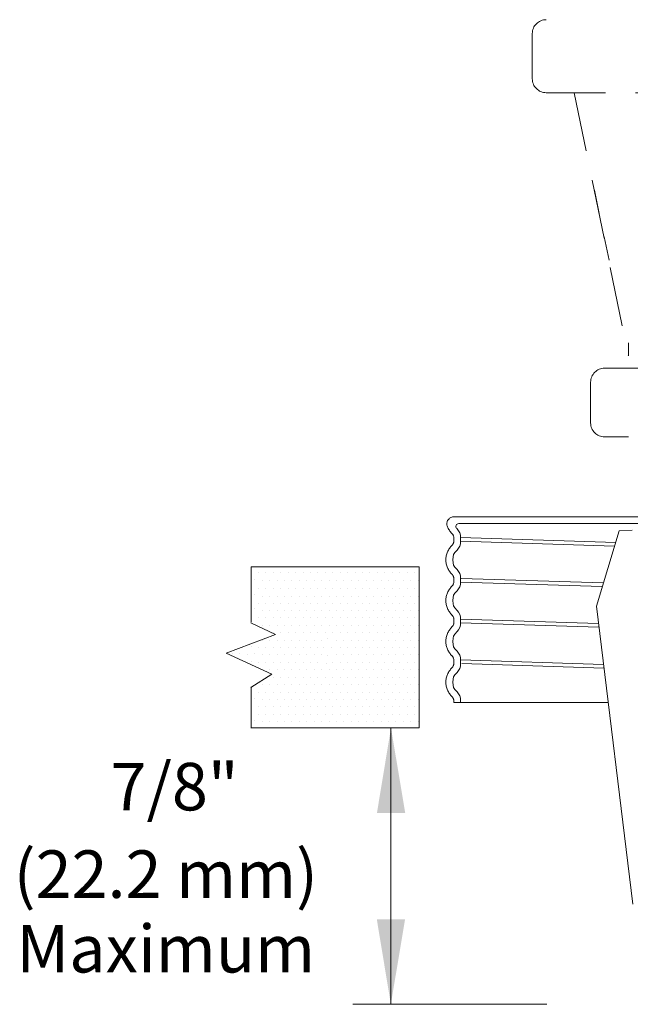
# Model space of a CAD drawing. Extents: x 27.3 to 40.8, y 22.7 to 37.3.
# Drawn here: x 27.3 to 29.9, y 27.2 to 31.4 of the extents above; entities that cross this region are included whole.
import ezdxf
from ezdxf.enums import TextEntityAlignment as Align

# ---------------------------------------------------------------- set-up
doc = ezdxf.new("R2010")
doc.units = 0
doc.header["$MEASUREMENT"] = 0
doc.linetypes.add('HIDDEN', pattern=[0.375, 0.25, -0.125])
doc.layers.get('0').update_dxf_attribs({"linetype": 'CONTINUOUS'})
for name, color, linetype in [('3', 3, 'CONTINUOUS'), ('DIM', 3, 'CONTINUOUS'), ('TEXT', 6, 'CONTINUOUS')]:
    doc.layers.add(name, color=color, linetype=linetype)

msp = doc.modelspace()

# ---------------------------------------------------------------- linework, layer by layer
at = {"color": 7, "linetype": 'HIDDEN', "lineweight": 20}
for p, q in [((29.4636, 31.3119), (29.4636, 31.1223)), ((29.5222, 31.0637), (30.5092, 31.0637)), ((29.64, 31.0637), (29.8679, 29.9603)), ((29.8678, 29.9578), (29.8678, 30.0123)), ((29.7677, 29.9058), (31.2507, 29.9058)), ((29.709, 29.8471), (29.709, 29.6757))]:
    msp.add_line(p, q, dxfattribs=at)
at = {"color": 7, "lineweight": 20}
for p, q in [((29.134, 29.2812), (29.934, 29.2812)), ((31.8325, 29.2524), (29.1542, 29.2524)), ((29.1331, 29.1938), (29.1331, 29.1941)), ((29.1331, 29.1938), (29.1331, 29.1783)), ((29.8144, 29.1729), (29.1619, 29.1938)), ((29.1619, 29.1938), (29.1619, 29.1783)), ((29.1619, 29.1783), (29.8097, 29.1576)), ((28.9873, 29.0716), (28.2807, 29.0716)), ((28.2807, 28.8389), (28.2807, 29.0716)), ((28.9873, 29.0716), (28.9873, 28.3948)), ((29.1331, 29.0069), (29.1331, 29.0224)), ((29.1331, 29.0224), (29.1331, 29.0224)), ((29.1619, 29.0069), (29.1619, 29.0224)), ((29.7627, 29.0032), (29.1648, 29.0224)), ((29.1619, 29.0069), (29.758, 28.9878)), ((29.1331, 28.8509), (29.1331, 28.8513)), ((29.1331, 28.8509), (29.1331, 28.8355)), ((29.7421, 28.8324), (29.1619, 28.8509)), ((29.1619, 28.8509), (29.1619, 28.8355)), ((28.3827, 28.7869), (28.2793, 28.8361)), ((29.1619, 28.8355), (29.744, 28.8169)), ((28.1755, 28.7075), (28.3827, 28.7869)), ((28.3671, 28.6198), (28.1755, 28.7075)), ((29.1331, 28.6795), (29.1331, 28.6796)), ((29.1331, 28.6641), (29.1331, 28.6795)), ((29.7632, 28.6603), (29.1619, 28.6795)), ((29.1619, 28.6641), (29.1619, 28.6795)), ((29.1668, 28.6646), (29.765, 28.6454)), ((28.2793, 28.564), (28.3671, 28.6198)), ((28.2807, 28.3948), (28.2807, 28.5668)), ((29.1331, 28.5081), (29.1331, 28.5082)), ((29.1331, 28.5081), (29.1331, 28.5013)), ((29.1331, 28.5013), (29.7827, 28.5013)), ((29.1619, 28.5081), (29.1619, 28.5013)), ((28.9873, 28.3948), (28.2793, 28.3948))]:
    msp.add_line(p, q, dxfattribs=at)
at = {"color": 7, "lineweight": 20, "ltscale": 0.25}
for p, q in [((29.8296, 29.2228), (29.733, 28.9058)), ((29.8296, 29.2228), (29.884, 29.2257)), ((29.8868, 27.6537), (29.733, 28.9058))]:
    msp.add_line(p, q, dxfattribs=at)
at = {"color": 0, "lineweight": 20}
for p, q in [((28.2819, 29.0502), (28.2819, 29.0502)), ((28.2949, 29.0186), (28.2949, 29.0186)), ((28.3118, 29.0474), (28.3118, 29.0474)), ((28.3274, 29.0132), (28.3274, 29.0132)), ((28.3431, 29.0474), (28.3431, 29.0474)), ((28.3587, 29.0132), (28.3587, 29.0132)), ((28.3743, 29.0474), (28.3743, 29.0474)), ((28.3899, 29.0132), (28.3899, 29.0132)), ((28.4056, 29.0474), (28.4056, 29.0474)), ((28.4212, 29.0132), (28.4212, 29.0132)), ((28.4368, 29.0474), (28.4368, 29.0474)), ((28.4524, 29.0132), (28.4524, 29.0132)), ((28.4681, 29.0474), (28.4681, 29.0474)), ((28.4837, 29.0132), (28.4837, 29.0132)), ((28.4993, 29.0474), (28.4993, 29.0474)), ((28.5149, 29.0132), (28.5149, 29.0132)), ((28.5306, 29.0474), (28.5306, 29.0474)), ((28.5462, 29.0132), (28.5462, 29.0132)), ((28.5618, 29.0474), (28.5618, 29.0474)), ((28.5774, 29.0132), (28.5774, 29.0132)), ((28.5931, 29.0474), (28.5931, 29.0474)), ((28.6087, 29.0132), (28.6087, 29.0132)), ((28.6243, 29.0474), (28.6243, 29.0474)), ((28.6399, 29.0132), (28.6399, 29.0132)), ((28.6556, 29.0474), (28.6556, 29.0474)), ((28.6712, 29.0132), (28.6712, 29.0132)), ((28.6868, 29.0474), (28.6868, 29.0474)), ((28.7024, 29.0132), (28.7024, 29.0132)), ((28.7181, 29.0474), (28.7181, 29.0474)), ((28.7337, 29.0132), (28.7337, 29.0132)), ((28.7493, 29.0474), (28.7493, 29.0474)), ((28.7649, 29.0132), (28.7649, 29.0132)), ((28.7806, 29.0474), (28.7806, 29.0474)), ((28.7962, 29.0132), (28.7962, 29.0132)), ((28.8118, 29.0474), (28.8118, 29.0474)), ((28.8274, 29.0132), (28.8274, 29.0132)), ((28.8431, 29.0474), (28.8431, 29.0474)), ((28.8587, 29.0132), (28.8587, 29.0132)), ((28.8743, 29.0474), (28.8743, 29.0474)), ((28.8899, 29.0132), (28.8899, 29.0132)), ((28.9056, 29.0474), (28.9056, 29.0474)), ((28.9212, 29.0132), (28.9212, 29.0132)), ((28.9368, 29.0474), (28.9368, 29.0474)), ((28.9524, 29.0132), (28.9524, 29.0132)), ((28.9681, 29.0474), (28.9681, 29.0474)), ((28.9837, 29.0132), (28.9837, 29.0132)), ((28.2819, 28.9847), (28.2819, 28.9847)), ((28.3118, 28.9819), (28.3118, 28.9819)), ((28.3431, 28.9819), (28.3431, 28.9819)), ((28.3743, 28.9819), (28.3743, 28.9819)), ((28.4056, 28.9819), (28.4056, 28.9819)), ((28.4368, 28.9819), (28.4368, 28.9819)), ((28.4681, 28.9819), (28.4681, 28.9819)), ((28.4993, 28.9819), (28.4993, 28.9819)), ((28.5306, 28.9819), (28.5306, 28.9819)), ((28.5618, 28.9819), (28.5618, 28.9819)), ((28.5931, 28.9819), (28.5931, 28.9819)), ((28.6243, 28.9819), (28.6243, 28.9819)), ((28.6556, 28.9819), (28.6556, 28.9819)), ((28.6868, 28.9819), (28.6868, 28.9819)), ((28.7181, 28.9819), (28.7181, 28.9819)), ((28.7493, 28.9819), (28.7493, 28.9819)), ((28.7806, 28.9819), (28.7806, 28.9819)), ((28.8118, 28.9819), (28.8118, 28.9819)), ((28.8431, 28.9819), (28.8431, 28.9819)), ((28.8743, 28.9819), (28.8743, 28.9819)), ((28.9056, 28.9819), (28.9056, 28.9819)), ((28.9368, 28.9819), (28.9368, 28.9819)), ((28.9681, 28.9819), (28.9681, 28.9819)), ((28.2949, 28.9531), (28.2949, 28.9531)), ((28.3274, 28.9477), (28.3274, 28.9477)), ((28.3587, 28.9477), (28.3587, 28.9477)), ((28.3899, 28.9477), (28.3899, 28.9477)), ((28.4212, 28.9477), (28.4212, 28.9477)), ((28.4524, 28.9477), (28.4524, 28.9477)), ((28.4837, 28.9477), (28.4837, 28.9477)), ((28.5149, 28.9477), (28.5149, 28.9477)), ((28.5462, 28.9477), (28.5462, 28.9477)), ((28.5774, 28.9477), (28.5774, 28.9477)), ((28.6087, 28.9477), (28.6087, 28.9477)), ((28.6399, 28.9477), (28.6399, 28.9477)), ((28.6712, 28.9477), (28.6712, 28.9477)), ((28.7024, 28.9477), (28.7024, 28.9477)), ((28.7337, 28.9477), (28.7337, 28.9477)), ((28.7649, 28.9477), (28.7649, 28.9477)), ((28.7962, 28.9477), (28.7962, 28.9477)), ((28.8274, 28.9477), (28.8274, 28.9477)), ((28.8587, 28.9477), (28.8587, 28.9477)), ((28.8899, 28.9477), (28.8899, 28.9477)), ((28.9212, 28.9477), (28.9212, 28.9477)), ((28.9524, 28.9477), (28.9524, 28.9477)), ((28.9837, 28.9477), (28.9837, 28.9477)), ((28.2819, 28.9192), (28.2819, 28.9192)), ((28.2949, 28.8938), (28.2949, 28.8938)), ((28.3118, 28.9164), (28.3118, 28.9164)), ((28.3274, 28.8884), (28.3274, 28.8884)), ((28.3431, 28.9164), (28.3431, 28.9164)), ((28.3587, 28.8884), (28.3587, 28.8884)), ((28.3743, 28.9164), (28.3743, 28.9164)), ((28.3899, 28.8884), (28.3899, 28.8884)), ((28.4056, 28.9164), (28.4056, 28.9164)), ((28.4212, 28.8884), (28.4212, 28.8884)), ((28.4368, 28.9164), (28.4368, 28.9164)), ((28.4524, 28.8884), (28.4524, 28.8884)), ((28.4681, 28.9164), (28.4681, 28.9164)), ((28.4837, 28.8884), (28.4837, 28.8884)), ((28.4993, 28.9164), (28.4993, 28.9164)), ((28.5149, 28.8884), (28.5149, 28.8884)), ((28.5306, 28.9164), (28.5306, 28.9164)), ((28.5462, 28.8884), (28.5462, 28.8884)), ((28.5618, 28.9164), (28.5618, 28.9164)), ((28.5774, 28.8884), (28.5774, 28.8884)), ((28.5931, 28.9164), (28.5931, 28.9164)), ((28.6087, 28.8884), (28.6087, 28.8884)), ((28.6243, 28.9164), (28.6243, 28.9164)), ((28.6399, 28.8884), (28.6399, 28.8884)), ((28.6556, 28.9164), (28.6556, 28.9164)), ((28.6712, 28.8884), (28.6712, 28.8884)), ((28.6868, 28.9164), (28.6868, 28.9164)), ((28.7024, 28.8884), (28.7024, 28.8884)), ((28.7181, 28.9164), (28.7181, 28.9164)), ((28.7337, 28.8884), (28.7337, 28.8884)), ((28.7493, 28.9164), (28.7493, 28.9164)), ((28.7649, 28.8884), (28.7649, 28.8884)), ((28.7806, 28.9164), (28.7806, 28.9164)), ((28.7962, 28.8884), (28.7962, 28.8884)), ((28.8118, 28.9164), (28.8118, 28.9164)), ((28.8274, 28.8884), (28.8274, 28.8884)), ((28.8431, 28.9164), (28.8431, 28.9164)), ((28.8587, 28.8884), (28.8587, 28.8884)), ((28.8743, 28.9164), (28.8743, 28.9164)), ((28.8899, 28.8884), (28.8899, 28.8884)), ((28.9056, 28.9164), (28.9056, 28.9164)), ((28.9212, 28.8884), (28.9212, 28.8884)), ((28.9368, 28.9164), (28.9368, 28.9164)), ((28.9524, 28.8884), (28.9524, 28.8884)), ((28.9681, 28.9164), (28.9681, 28.9164)), ((28.9837, 28.8884), (28.9837, 28.8884)), ((28.2819, 28.86), (28.2819, 28.86)), ((28.3118, 28.8572), (28.3118, 28.8572)), ((28.3431, 28.8572), (28.3431, 28.8572)), ((28.3743, 28.8572), (28.3743, 28.8572)), ((28.4056, 28.8572), (28.4056, 28.8572)), ((28.4368, 28.8572), (28.4368, 28.8572)), ((28.4681, 28.8572), (28.4681, 28.8572)), ((28.4993, 28.8572), (28.4993, 28.8572)), ((28.5306, 28.8572), (28.5306, 28.8572)), ((28.5618, 28.8572), (28.5618, 28.8572)), ((28.5931, 28.8572), (28.5931, 28.8572)), ((28.6243, 28.8572), (28.6243, 28.8572)), ((28.6556, 28.8572), (28.6556, 28.8572)), ((28.6868, 28.8572), (28.6868, 28.8572)), ((28.7181, 28.8572), (28.7181, 28.8572)), ((28.7493, 28.8572), (28.7493, 28.8572)), ((28.7806, 28.8572), (28.7806, 28.8572)), ((28.8118, 28.8572), (28.8118, 28.8572)), ((28.8431, 28.8572), (28.8431, 28.8572)), ((28.8743, 28.8572), (28.8743, 28.8572)), ((28.9056, 28.8572), (28.9056, 28.8572)), ((28.9368, 28.8572), (28.9368, 28.8572)), ((28.9681, 28.8572), (28.9681, 28.8572)), ((28.3274, 28.8259), (28.3274, 28.8259)), ((28.3587, 28.8259), (28.3587, 28.8259)), ((28.3899, 28.8259), (28.3899, 28.8259)), ((28.4212, 28.8259), (28.4212, 28.8259)), ((28.4524, 28.8259), (28.4524, 28.8259)), ((28.4837, 28.8259), (28.4837, 28.8259)), ((28.5149, 28.8259), (28.5149, 28.8259)), ((28.5462, 28.8259), (28.5462, 28.8259)), ((28.5774, 28.8259), (28.5774, 28.8259)), ((28.6087, 28.8259), (28.6087, 28.8259)), ((28.6399, 28.8259), (28.6399, 28.8259)), ((28.6712, 28.8259), (28.6712, 28.8259)), ((28.7024, 28.8259), (28.7024, 28.8259)), ((28.7337, 28.8259), (28.7337, 28.8259)), ((28.7649, 28.8259), (28.7649, 28.8259)), ((28.7962, 28.8259), (28.7962, 28.8259)), ((28.8274, 28.8259), (28.8274, 28.8259)), ((28.8587, 28.8259), (28.8587, 28.8259)), ((28.8899, 28.8259), (28.8899, 28.8259)), ((28.9212, 28.8259), (28.9212, 28.8259)), ((28.9524, 28.8259), (28.9524, 28.8259)), ((28.9837, 28.8259), (28.9837, 28.8259)), ((28.3274, 28.7634), (28.3274, 28.7634)), ((28.3587, 28.7634), (28.3587, 28.7634)), ((28.3743, 28.7947), (28.3743, 28.7947)), ((28.3899, 28.7634), (28.3899, 28.7634)), ((28.4056, 28.7947), (28.4056, 28.7947)), ((28.4212, 28.7634), (28.4212, 28.7634)), ((28.4368, 28.7947), (28.4368, 28.7947)), ((28.4524, 28.7634), (28.4524, 28.7634)), ((28.4681, 28.7947), (28.4681, 28.7947)), ((28.4837, 28.7634), (28.4837, 28.7634)), ((28.4993, 28.7947), (28.4993, 28.7947)), ((28.5149, 28.7634), (28.5149, 28.7634)), ((28.5306, 28.7947), (28.5306, 28.7947)), ((28.5462, 28.7634), (28.5462, 28.7634)), ((28.5618, 28.7947), (28.5618, 28.7947)), ((28.5774, 28.7634), (28.5774, 28.7634)), ((28.5931, 28.7947), (28.5931, 28.7947)), ((28.6023, 28.7689), (28.6023, 28.7689)), ((28.6243, 28.7947), (28.6243, 28.7947)), ((28.6399, 28.7634), (28.6399, 28.7634)), ((28.6556, 28.7947), (28.6556, 28.7947)), ((28.6712, 28.7634), (28.6712, 28.7634)), ((28.6868, 28.7947), (28.6868, 28.7947)), ((28.7024, 28.7634), (28.7024, 28.7634)), ((28.7181, 28.7947), (28.7181, 28.7947)), ((28.7337, 28.7634), (28.7337, 28.7634)), ((28.7493, 28.7947), (28.7493, 28.7947)), ((28.7649, 28.7634), (28.7649, 28.7634)), ((28.7806, 28.7947), (28.7806, 28.7947)), ((28.7962, 28.7634), (28.7962, 28.7634)), ((28.8118, 28.7947), (28.8118, 28.7947)), ((28.8274, 28.7634), (28.8274, 28.7634)), ((28.8431, 28.7947), (28.8431, 28.7947)), ((28.8587, 28.7634), (28.8587, 28.7634)), ((28.8743, 28.7947), (28.8743, 28.7947)), ((28.8899, 28.7634), (28.8899, 28.7634)), ((28.9056, 28.7947), (28.9056, 28.7947)), ((28.9212, 28.7634), (28.9212, 28.7634)), ((28.9368, 28.7947), (28.9368, 28.7947)), ((28.9524, 28.7634), (28.9524, 28.7634)), ((28.9681, 28.7947), (28.9681, 28.7947)), ((28.9837, 28.7634), (28.9837, 28.7634)), ((28.2507, 28.735), (28.2507, 28.735)), ((28.2819, 28.735), (28.2819, 28.735)), ((28.3118, 28.7322), (28.3118, 28.7322)), ((28.3431, 28.7322), (28.3431, 28.7322)), ((28.3743, 28.7322), (28.3743, 28.7322)), ((28.4056, 28.7322), (28.4056, 28.7322)), ((28.4368, 28.7322), (28.4368, 28.7322)), ((28.4681, 28.7322), (28.4681, 28.7322)), ((28.4993, 28.7322), (28.4993, 28.7322)), ((28.5306, 28.7322), (28.5306, 28.7322)), ((28.5618, 28.7322), (28.5618, 28.7322)), ((28.5851, 28.7304), (28.5851, 28.7304)), ((28.6179, 28.733), (28.6179, 28.733)), ((28.6556, 28.7322), (28.6556, 28.7322)), ((28.6868, 28.7322), (28.6868, 28.7322)), ((28.7181, 28.7322), (28.7181, 28.7322)), ((28.7493, 28.7322), (28.7493, 28.7322)), ((28.7806, 28.7322), (28.7806, 28.7322)), ((28.8118, 28.7322), (28.8118, 28.7322)), ((28.8431, 28.7322), (28.8431, 28.7322)), ((28.8743, 28.7322), (28.8743, 28.7322)), ((28.9056, 28.7322), (28.9056, 28.7322)), ((28.9368, 28.7322), (28.9368, 28.7322)), ((28.9681, 28.7322), (28.9681, 28.7322)), ((28.2012, 28.7063), (28.2012, 28.7063)), ((28.2324, 28.7063), (28.2324, 28.7063)), ((28.2663, 28.7037), (28.2663, 28.7037)), ((28.2949, 28.7063), (28.2949, 28.7063)), ((28.3274, 28.7009), (28.3274, 28.7009)), ((28.3587, 28.7009), (28.3587, 28.7009)), ((28.3899, 28.7009), (28.3899, 28.7009)), ((28.4212, 28.7009), (28.4212, 28.7009)), ((28.4524, 28.7009), (28.4524, 28.7009)), ((28.4837, 28.7009), (28.4837, 28.7009)), ((28.5149, 28.7009), (28.5149, 28.7009)), ((28.5462, 28.7009), (28.5462, 28.7009)), ((28.5774, 28.7009), (28.5774, 28.7009)), ((28.6023, 28.6986), (28.6023, 28.6986)), ((28.6399, 28.7009), (28.6399, 28.7009)), ((28.6712, 28.7009), (28.6712, 28.7009)), ((28.7024, 28.7009), (28.7024, 28.7009)), ((28.7337, 28.7009), (28.7337, 28.7009)), ((28.7649, 28.7009), (28.7649, 28.7009)), ((28.7962, 28.7009), (28.7962, 28.7009)), ((28.8274, 28.7009), (28.8274, 28.7009)), ((28.8587, 28.7009), (28.8587, 28.7009)), ((28.8899, 28.7009), (28.8899, 28.7009)), ((28.9212, 28.7009), (28.9212, 28.7009)), ((28.9524, 28.7009), (28.9524, 28.7009)), ((28.9837, 28.7009), (28.9837, 28.7009)), ((28.2819, 28.6725), (28.2819, 28.6725)), ((28.3118, 28.6697), (28.3118, 28.6697)), ((28.3274, 28.6384), (28.3274, 28.6384)), ((28.3431, 28.6697), (28.3431, 28.6697)), ((28.3587, 28.6384), (28.3587, 28.6384)), ((28.3743, 28.6697), (28.3743, 28.6697)), ((28.3899, 28.6384), (28.3899, 28.6384)), ((28.4056, 28.6697), (28.4056, 28.6697)), ((28.4212, 28.6384), (28.4212, 28.6384)), ((28.4368, 28.6697), (28.4368, 28.6697)), ((28.4524, 28.6384), (28.4524, 28.6384)), ((28.4681, 28.6697), (28.4681, 28.6697)), ((28.4837, 28.6384), (28.4837, 28.6384)), ((28.4993, 28.6697), (28.4993, 28.6697)), ((28.5149, 28.6384), (28.5149, 28.6384)), ((28.5306, 28.6697), (28.5306, 28.6697)), ((28.5462, 28.6384), (28.5462, 28.6384)), ((28.5618, 28.6697), (28.5618, 28.6697)), ((28.5774, 28.6384), (28.5774, 28.6384)), ((28.5991, 28.6661), (28.5991, 28.6661)), ((28.6087, 28.6384), (28.6087, 28.6384)), ((28.6243, 28.6697), (28.6243, 28.6697)), ((28.6399, 28.6384), (28.6399, 28.6384)), ((28.6556, 28.6697), (28.6556, 28.6697)), ((28.6712, 28.6384), (28.6712, 28.6384)), ((28.6868, 28.6697), (28.6868, 28.6697)), ((28.7024, 28.6384), (28.7024, 28.6384)), ((28.7181, 28.6697), (28.7181, 28.6697)), ((28.7337, 28.6384), (28.7337, 28.6384)), ((28.7493, 28.6697), (28.7493, 28.6697)), ((28.7649, 28.6384), (28.7649, 28.6384)), ((28.7806, 28.6697), (28.7806, 28.6697)), ((28.7962, 28.6384), (28.7962, 28.6384)), ((28.8118, 28.6697), (28.8118, 28.6697)), ((28.8274, 28.6384), (28.8274, 28.6384)), ((28.8431, 28.6697), (28.8431, 28.6697)), ((28.8587, 28.6384), (28.8587, 28.6384)), ((28.8743, 28.6697), (28.8743, 28.6697)), ((28.8899, 28.6384), (28.8899, 28.6384)), ((28.9056, 28.6697), (28.9056, 28.6697)), ((28.9212, 28.6384), (28.9212, 28.6384)), ((28.9368, 28.6697), (28.9368, 28.6697)), ((28.9524, 28.6384), (28.9524, 28.6384)), ((28.9681, 28.6697), (28.9681, 28.6697)), ((28.9837, 28.6384), (28.9837, 28.6384)), ((28.3743, 28.6072), (28.3743, 28.6072)), ((28.4056, 28.6072), (28.4056, 28.6072)), ((28.4368, 28.6072), (28.4368, 28.6072)), ((28.4681, 28.6072), (28.4681, 28.6072)), ((28.4993, 28.6072), (28.4993, 28.6072)), ((28.5306, 28.6072), (28.5306, 28.6072)), ((28.5618, 28.6072), (28.5618, 28.6072)), ((28.5931, 28.6072), (28.5931, 28.6072)), ((28.6243, 28.6072), (28.6243, 28.6072)), ((28.6556, 28.6072), (28.6556, 28.6072)), ((28.6868, 28.6072), (28.6868, 28.6072)), ((28.7181, 28.6072), (28.7181, 28.6072)), ((28.7493, 28.6072), (28.7493, 28.6072)), ((28.7806, 28.6072), (28.7806, 28.6072)), ((28.8118, 28.6072), (28.8118, 28.6072)), ((28.8431, 28.6072), (28.8431, 28.6072)), ((28.8743, 28.6072), (28.8743, 28.6072)), ((28.9056, 28.6072), (28.9056, 28.6072)), ((28.9368, 28.6072), (28.9368, 28.6072)), ((28.9681, 28.6072), (28.9681, 28.6072)), ((28.3274, 28.5759), (28.3274, 28.5759)), ((28.3587, 28.5759), (28.3587, 28.5759)), ((28.3899, 28.5759), (28.3899, 28.5759)), ((28.4212, 28.5759), (28.4212, 28.5759)), ((28.4524, 28.5759), (28.4524, 28.5759)), ((28.4837, 28.5759), (28.4837, 28.5759)), ((28.5149, 28.5759), (28.5149, 28.5759)), ((28.5462, 28.5759), (28.5462, 28.5759)), ((28.5774, 28.5759), (28.5774, 28.5759)), ((28.6087, 28.5759), (28.6087, 28.5759)), ((28.6399, 28.5759), (28.6399, 28.5759)), ((28.6712, 28.5759), (28.6712, 28.5759)), ((28.7024, 28.5759), (28.7024, 28.5759)), ((28.7337, 28.5759), (28.7337, 28.5759)), ((28.7649, 28.5759), (28.7649, 28.5759)), ((28.7962, 28.5759), (28.7962, 28.5759)), ((28.8274, 28.5759), (28.8274, 28.5759)), ((28.8587, 28.5759), (28.8587, 28.5759)), ((28.8899, 28.5759), (28.8899, 28.5759)), ((28.9212, 28.5759), (28.9212, 28.5759)), ((28.9524, 28.5759), (28.9524, 28.5759)), ((28.9837, 28.5759), (28.9837, 28.5759)), ((28.2819, 28.5475), (28.2819, 28.5475)), ((28.2949, 28.5188), (28.2949, 28.5188)), ((28.3118, 28.5447), (28.3118, 28.5447)), ((28.3274, 28.5134), (28.3274, 28.5134)), ((28.3431, 28.5447), (28.3431, 28.5447)), ((28.3587, 28.5134), (28.3587, 28.5134)), ((28.3743, 28.5447), (28.3743, 28.5447)), ((28.3899, 28.5134), (28.3899, 28.5134)), ((28.4056, 28.5447), (28.4056, 28.5447)), ((28.4212, 28.5134), (28.4212, 28.5134)), ((28.4368, 28.5447), (28.4368, 28.5447)), ((28.4524, 28.5134), (28.4524, 28.5134)), ((28.4681, 28.5447), (28.4681, 28.5447)), ((28.4837, 28.5134), (28.4837, 28.5134)), ((28.4993, 28.5447), (28.4993, 28.5447)), ((28.5149, 28.5134), (28.5149, 28.5134)), ((28.5306, 28.5447), (28.5306, 28.5447)), ((28.5462, 28.5134), (28.5462, 28.5134)), ((28.5618, 28.5447), (28.5618, 28.5447)), ((28.5774, 28.5134), (28.5774, 28.5134)), ((28.5931, 28.5447), (28.5931, 28.5447)), ((28.6087, 28.5134), (28.6087, 28.5134)), ((28.6243, 28.5447), (28.6243, 28.5447)), ((28.6399, 28.5134), (28.6399, 28.5134)), ((28.6556, 28.5447), (28.6556, 28.5447)), ((28.6712, 28.5134), (28.6712, 28.5134)), ((28.6868, 28.5447), (28.6868, 28.5447)), ((28.7024, 28.5134), (28.7024, 28.5134)), ((28.7181, 28.5447), (28.7181, 28.5447)), ((28.7337, 28.5134), (28.7337, 28.5134)), ((28.7493, 28.5447), (28.7493, 28.5447)), ((28.7649, 28.5134), (28.7649, 28.5134)), ((28.7806, 28.5447), (28.7806, 28.5447)), ((28.7962, 28.5134), (28.7962, 28.5134)), ((28.8118, 28.5447), (28.8118, 28.5447)), ((28.8274, 28.5134), (28.8274, 28.5134)), ((28.8431, 28.5447), (28.8431, 28.5447)), ((28.8587, 28.5134), (28.8587, 28.5134)), ((28.8743, 28.5447), (28.8743, 28.5447)), ((28.8899, 28.5134), (28.8899, 28.5134)), ((28.9056, 28.5447), (28.9056, 28.5447)), ((28.9212, 28.5134), (28.9212, 28.5134)), ((28.9368, 28.5447), (28.9368, 28.5447)), ((28.9524, 28.5134), (28.9524, 28.5134)), ((28.9681, 28.5447), (28.9681, 28.5447)), ((28.9837, 28.5134), (28.9837, 28.5134)), ((28.2819, 28.485), (28.2819, 28.485)), ((28.3118, 28.4822), (28.3118, 28.4822)), ((28.3431, 28.4822), (28.3431, 28.4822)), ((28.3743, 28.4822), (28.3743, 28.4822)), ((28.4056, 28.4822), (28.4056, 28.4822)), ((28.4368, 28.4822), (28.4368, 28.4822)), ((28.4681, 28.4822), (28.4681, 28.4822)), ((28.4993, 28.4822), (28.4993, 28.4822)), ((28.5306, 28.4822), (28.5306, 28.4822)), ((28.5618, 28.4822), (28.5618, 28.4822)), ((28.5931, 28.4822), (28.5931, 28.4822)), ((28.6243, 28.4822), (28.6243, 28.4822)), ((28.6556, 28.4822), (28.6556, 28.4822)), ((28.6868, 28.4822), (28.6868, 28.4822)), ((28.7181, 28.4822), (28.7181, 28.4822)), ((28.7493, 28.4822), (28.7493, 28.4822)), ((28.7806, 28.4822), (28.7806, 28.4822)), ((28.8118, 28.4822), (28.8118, 28.4822)), ((28.8431, 28.4822), (28.8431, 28.4822)), ((28.8743, 28.4822), (28.8743, 28.4822)), ((28.9056, 28.4822), (28.9056, 28.4822)), ((28.9368, 28.4822), (28.9368, 28.4822)), ((28.9681, 28.4822), (28.9681, 28.4822)), ((28.2819, 28.4539), (28.2819, 28.4539)), ((28.3118, 28.4511), (28.3118, 28.4511)), ((28.3431, 28.4511), (28.3431, 28.4511)), ((28.3743, 28.4511), (28.3743, 28.4511)), ((28.4056, 28.4511), (28.4056, 28.4511)), ((28.4368, 28.4511), (28.4368, 28.4511)), ((28.4681, 28.4511), (28.4681, 28.4511)), ((28.4993, 28.4511), (28.4993, 28.4511)), ((28.5306, 28.4511), (28.5306, 28.4511)), ((28.5618, 28.4511), (28.5618, 28.4511)), ((28.5931, 28.4511), (28.5931, 28.4511)), ((28.6243, 28.4511), (28.6243, 28.4511)), ((28.6556, 28.4511), (28.6556, 28.4511)), ((28.6868, 28.4511), (28.6868, 28.4511)), ((28.7181, 28.4511), (28.7181, 28.4511)), ((28.7493, 28.4511), (28.7493, 28.4511)), ((28.7806, 28.4511), (28.7806, 28.4511)), ((28.8118, 28.4511), (28.8118, 28.4511)), ((28.8431, 28.4511), (28.8431, 28.4511)), ((28.8743, 28.4511), (28.8743, 28.4511)), ((28.9056, 28.4511), (28.9056, 28.4511)), ((28.9368, 28.4511), (28.9368, 28.4511)), ((28.9681, 28.4511), (28.9681, 28.4511)), ((28.2949, 28.4253), (28.2949, 28.4253)), ((28.3274, 28.4199), (28.3274, 28.4199)), ((28.3587, 28.4199), (28.3587, 28.4199)), ((28.3899, 28.4199), (28.3899, 28.4199)), ((28.4212, 28.4199), (28.4212, 28.4199)), ((28.4524, 28.4199), (28.4524, 28.4199)), ((28.4837, 28.4199), (28.4837, 28.4199)), ((28.5149, 28.4199), (28.5149, 28.4199)), ((28.5462, 28.4199), (28.5462, 28.4199)), ((28.5774, 28.4199), (28.5774, 28.4199)), ((28.6087, 28.4199), (28.6087, 28.4199)), ((28.6399, 28.4199), (28.6399, 28.4199)), ((28.6712, 28.4199), (28.6712, 28.4199)), ((28.7024, 28.4199), (28.7024, 28.4199)), ((28.7337, 28.4199), (28.7337, 28.4199)), ((28.7649, 28.4199), (28.7649, 28.4199)), ((28.7962, 28.4199), (28.7962, 28.4199)), ((28.8274, 28.4199), (28.8274, 28.4199)), ((28.8587, 28.4199), (28.8587, 28.4199)), ((28.8899, 28.4199), (28.8899, 28.4199)), ((28.9212, 28.4199), (28.9212, 28.4199)), ((28.9524, 28.4199), (28.9524, 28.4199)), ((28.9837, 28.4199), (28.9837, 28.4199))]:
    msp.add_line(p, q, dxfattribs=at)
at = {"color": 7, "linetype": 'HIDDEN', "lineweight": 20}
for centre, start, end in [((29.5222, 31.3119), 90, 180), ((29.5222, 31.1223), 180, 270), ((29.7677, 29.8471), 90, 180), ((29.7677, 29.6757), 180, 270)]:
    msp.add_arc(centre, 0.0587, start, end, dxfattribs=at)
at = {"color": 7, "lineweight": 20}
for centre, radius, start, end in [((29.1542, 29.2404), 0.012, 90, 222.6963), ((29.1092, 29.1937), 0.0528, 0.0377, 44.3621), ((29.1092, 29.1784), 0.0528, 315.638, 359.9623), ((29.1092, 29.0223), 0.0528, 0.0377, 44.3621), ((29.1092, 29.007), 0.0528, 315.638, 359.9623), ((29.1092, 28.8509), 0.0528, 0.0377, 44.3621), ((29.1092, 28.8356), 0.0528, 315.638, 359.9623), ((29.1092, 28.6795), 0.0528, 0.0377, 44.3621), ((29.1092, 28.6641), 0.0528, 315.638, 359.9623), ((29.1092, 28.5081), 0.0528, 0.0377, 44.3621)]:
    msp.add_arc(centre, radius, start, end, dxfattribs=at)
for points in [[(29.1063, 29.2397), (29.1045, 29.246), (29.1041, 29.2525), (29.1051, 29.259), (29.1074, 29.265), (29.1111, 29.2705), (29.1158, 29.275), (29.1214, 29.2784), (29.1275, 29.2805), (29.134, 29.2812)], [(29.1257, 29.2111), (29.1146, 29.2244), (29.1063, 29.2397)], [(29.1331, 29.1941), (29.1328, 29.1976), (29.1319, 29.2014), (29.1304, 29.2049), (29.1283, 29.2082), (29.1257, 29.2111)], [(29.1257, 29.161), (29.1283, 29.1639), (29.1304, 29.1672), (29.1319, 29.1707), (29.1328, 29.1745), (29.1331, 29.1783)], [(29.0999, 29.1003), (29.1016, 29.1172), (29.1067, 29.1333), (29.1149, 29.1482), (29.1257, 29.161)], [(29.1257, 29.0397), (29.1149, 29.0525), (29.1067, 29.0674), (29.1016, 29.0835), (29.0999, 29.1003)], [(29.1262, 29.0392), (29.1257, 29.0397)], [(29.1331, 29.0224), (29.1328, 29.0262), (29.1319, 29.03), (29.1304, 29.0335), (29.1283, 29.0368), (29.1262, 29.0392)], [(29.0999, 28.9289), (29.1016, 28.9458), (29.1067, 28.9619), (29.1149, 28.9767), (29.1257, 28.9896)], [(29.1257, 28.9896), (29.1283, 28.9925), (29.1304, 28.9958), (29.1319, 28.9993), (29.1328, 29.0031), (29.1331, 29.0069)], [(29.1257, 28.8683), (29.1149, 28.8811), (29.1067, 28.896), (29.1016, 28.9121), (29.0999, 28.9289)], [(29.1262, 28.8678), (29.1257, 28.8683)], [(29.1331, 28.8513), (29.1328, 28.8548), (29.1319, 28.8585), (29.1304, 28.8621), (29.1283, 28.8654), (29.1262, 28.8678)], [(29.0999, 28.7575), (29.1016, 28.7744), (29.1067, 28.7905), (29.1149, 28.8053), (29.1257, 28.8182)], [(29.1257, 28.8182), (29.1283, 28.8211), (29.1304, 28.8244), (29.1319, 28.8279), (29.1328, 28.8317), (29.1331, 28.8355)], [(29.1257, 28.6969), (29.1149, 28.7097), (29.1067, 28.7246), (29.1016, 28.7407), (29.0999, 28.7575)], [(29.1262, 28.6964), (29.1257, 28.6969)], [(29.1331, 28.6796), (29.1328, 28.6834), (29.1319, 28.6871), (29.1304, 28.6907), (29.1283, 28.694), (29.1262, 28.6964)], [(29.0999, 28.5861), (29.1016, 28.6029), (29.1067, 28.6191), (29.1149, 28.6339), (29.1257, 28.6468)], [(29.1257, 28.6468), (29.1283, 28.6497), (29.1304, 28.653), (29.1319, 28.6565), (29.1328, 28.6603), (29.1331, 28.6641)], [(29.1257, 28.5255), (29.1149, 28.5383), (29.1067, 28.5531), (29.1016, 28.5693), (29.0999, 28.5861)], [(29.1262, 28.525), (29.1257, 28.5255)], [(29.1331, 28.5082), (29.1328, 28.512), (29.1319, 28.5157), (29.1304, 28.5193), (29.1283, 28.5226), (29.1262, 28.525)]]:
    msp.add_spline(points, degree=3, dxfattribs=at)
for points in [[(29.1468, 29.2307), (29.1463, 29.2313), (29.1458, 29.2318), (29.1454, 29.2322)], [(29.1287, 29.1003), (29.1301, 29.1214), (29.1319, 29.1253), (29.1469, 29.1415)], [(29.1469, 29.0592), (29.1319, 29.0754), (29.1301, 29.0793), (29.1287, 29.1003)], [(29.1287, 28.9289), (29.1301, 28.95), (29.1319, 28.9539), (29.1469, 28.97)], [(29.1469, 28.8878), (29.1319, 28.904), (29.1301, 28.9079), (29.1287, 28.9289)], [(29.1287, 28.7575), (29.1301, 28.7786), (29.1319, 28.7825), (29.1469, 28.7986)], [(29.1469, 28.7164), (29.1319, 28.7326), (29.1301, 28.7365), (29.1287, 28.7575)], [(29.1287, 28.5861), (29.1301, 28.6071), (29.1319, 28.6111), (29.1469, 28.6272)], [(29.1469, 28.545), (29.1319, 28.5612), (29.1301, 28.5651), (29.1287, 28.5861)]]:
    msp.add_open_spline(points, degree=3, dxfattribs=at)
at = {"layer": '3', "color": 7, "linetype": 'HIDDEN', "lineweight": 20, "ltscale": 0.25}
for p, q in [((29.7863, 30.3605), (29.7226, 30.6648)), ((29.7677, 29.6171), (31.2507, 29.6171))]:
    msp.add_line(p, q, dxfattribs=at)
at = {"layer": 'DIM', "color": 7, "lineweight": 20}
for p, q in [((28.8686, 27.2323), (28.8686, 28.3948)), ((28.7086, 27.2323), (29.5248, 27.2323))]:
    msp.add_line(p, q, dxfattribs=at)
for points in [[(28.929, 28.0367), (28.81, 28.0366), (28.8691, 28.3938)], [(28.9284, 27.5896), (28.8094, 27.5897), (28.8685, 27.2325)]]:
    msp.add_solid(points, dxfattribs=at)

# ---------------------------------------------------------------- texts
at = {"layer": 'TEXT', "color": 7, "lineweight": 20}
for s, p in [('7/8"', (27.9586, 28.0472)), ('(22.2 mm)', (27.9218, 27.6795)), ('Maximum', (27.9218, 27.3661))]:
    msp.add_text(s, height=0.19982, dxfattribs=at).set_placement(p, align=Align.CENTER)

doc.saveas('drawing.dxf')
